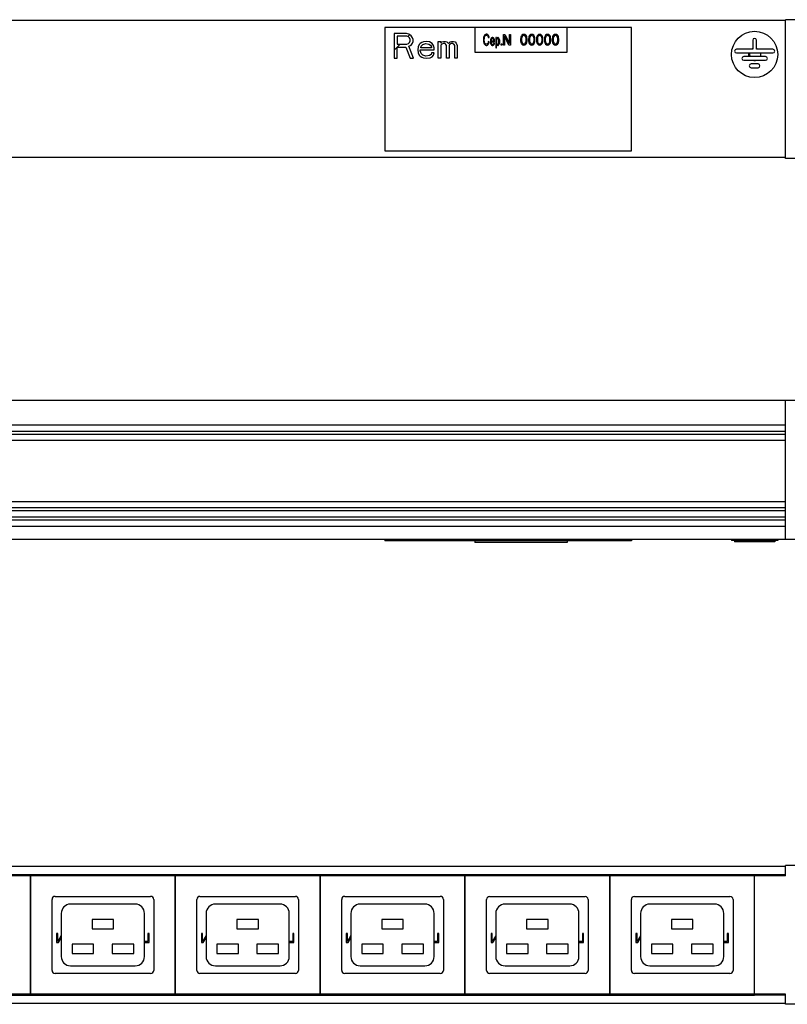
# Model space of a CAD drawing. Units: millimetres. Extents: x 0 to 420, y 0 to 297.
# Drawn here: x 149 to 174, y 116 to 148 of the extents above; entities that cross this region are included whole.
import ezdxf

# ---------------------------------------------------------------- set-up
doc = ezdxf.new("R2010")
doc.units = ezdxf.units.MM
doc.header["$LTSCALE"] = 23.1
for name, color, linetype in [('P_745412_299_04_PROFIL_BL14', 7, 'CONTINUOUS'), ('P_901230_ETIKETKA_SER_N_BL21', 7, 'CONTINUOUS'), ('P_C19_BL48', 7, 'CONTINUOUS'), ('P_C19_BL49', 7, 'CONTINUOUS'), ('P_C19_BL50', 7, 'CONTINUOUS'), ('P_C19_BL51', 7, 'CONTINUOUS'), ('P_C19_BL52', 7, 'CONTINUOUS'), ('P_C19_BL53', 7, 'CONTINUOUS'), ('P_ETIKETKA_NA_BLOK_BL23', 7, 'CONTINUOUS'), ('P_INDEX_GROUND_BL22', 7, 'CONTINUOUS'), ('P_ZAGLUSHKA_TORC_BL12', 7, 'CONTINUOUS'), ('VINT_M4_6_BL24', 7, 'CONTINUOUS')]:
    doc.layers.add(name, color=color, linetype=linetype)

# ---------------------------------------------------------------- blocks, each defined once
blk = doc.blocks.new('P_ZAGLUSHKA_TORC_BL12', base_point=(200.248, 79.874))
at = {"layer": 'P_ZAGLUSHKA_TORC_BL12', "color": 7, "linetype": 'CONTINUOUS'}
for p, q in [((174.681, 147.791), (174.281, 147.791)), ((174.281, 143.291), (174.281, 147.791)), ((174.681, 143.291), (174.281, 143.291)), ((174.681, 135.431), (174.281, 135.431)), ((174.281, 130.931), (174.281, 135.431)), ((174.681, 130.931), (174.281, 130.931)), ((174.681, 120.346), (174.281, 120.346)), ((174.281, 120.046), (174.281, 120.346)), ((174.281, 120.046), (173.281, 120.046)), ((173.281, 116.146), (173.281, 120.046)), ((174.281, 116.146), (173.281, 116.146)), ((174.281, 115.846), (174.281, 116.146)), ((174.681, 115.846), (174.281, 115.846))]:
    blk.add_line(p, q, dxfattribs=at)
blk = doc.blocks.new('P_745412_299_04_PROFIL_BL14', base_point=(206.121, 79.776))
at = {"layer": 'P_745412_299_04_PROFIL_BL14', "color": 7, "linetype": 'CONTINUOUS'}
for p, q in [((174.281, 147.764), (131.481, 147.764)), ((174.281, 143.319), (174.281, 147.764)), ((174.281, 143.319), (131.481, 143.319)), ((174.281, 135.431), (131.481, 135.431)), ((174.281, 134.635), (131.481, 134.635)), ((174.281, 134.435), (131.481, 134.435)), ((174.281, 134.335), (131.481, 134.335)), ((174.281, 134.135), (131.481, 134.135)), ((174.281, 132.151), (131.481, 132.151)), ((174.281, 131.951), (131.481, 131.951)), ((174.281, 131.851), (131.481, 131.851)), ((174.281, 131.651), (131.481, 131.651)), ((174.281, 131.551), (131.481, 131.551)), ((174.281, 131.351), (131.481, 131.351)), ((174.281, 130.931), (131.481, 130.931)), ((174.281, 120.318), (131.481, 120.318)), ((174.281, 120.018), (174.281, 120.318)), ((174.281, 120.018), (132.481, 120.018)), ((174.281, 116.173), (132.481, 116.173)), ((174.281, 115.873), (174.281, 116.173)), ((174.281, 115.873), (131.481, 115.873))]:
    blk.add_line(p, q, dxfattribs=at)
blk = doc.blocks.new('P_901230_ETIKETKA_SER_N_BL21', base_point=(202.493, 85.724))
at = {"layer": 'P_901230_ETIKETKA_SER_N_BL21', "color": 7, "linetype": 'CONTINUOUS'}
for p, q in [((167.201, 147.541), (164.201, 147.541)), ((164.201, 147.541), (164.201, 146.741)), ((167.201, 146.741), (167.201, 147.541)), ((164.201, 146.741), (167.201, 146.741)), ((167.201, 130.881), (164.201, 130.881)), ((164.201, 130.881), (164.201, 130.831)), ((167.201, 130.831), (164.201, 130.831)), ((167.201, 130.881), (167.201, 130.831))]:
    blk.add_line(p, q, dxfattribs=at)
at = {"layer": 'P_901230_ETIKETKA_SER_N_BL21', "color": 4, "linetype": 'CONTINUOUS'}
for p, q in [((164.501, 147.271), (164.492, 147.248)), ((164.511, 147.286), (164.501, 147.271)), ((164.525, 147.301), (164.511, 147.286)), ((164.549, 147.316), (164.525, 147.301)), ((164.53, 147.256), (164.544, 147.271)), ((164.544, 147.271), (164.553, 147.278)), ((164.568, 147.324), (164.549, 147.316)), ((164.553, 147.278), (164.568, 147.286)), ((164.591, 147.324), (164.568, 147.324)), ((164.568, 147.286), (164.587, 147.286)), ((164.587, 147.286), (164.606, 147.278)), ((164.61, 147.316), (164.591, 147.324)), ((164.606, 147.278), (164.62, 147.263)), ((164.625, 147.309), (164.61, 147.316)), ((164.639, 147.294), (164.625, 147.309)), ((164.648, 147.278), (164.639, 147.294)), ((164.658, 147.256), (164.648, 147.278)), ((165.128, 147.316), (165.18, 147.316)), ((165.128, 146.966), (165.128, 147.316)), ((165.308, 146.966), (165.163, 147.272)), ((165.163, 147.272), (165.163, 146.966)), ((165.18, 147.316), (165.326, 147.019)), ((165.326, 147.316), (165.361, 147.316)), ((165.326, 147.019), (165.326, 147.316)), ((165.361, 147.316), (165.361, 146.966)), ((165.728, 147.287), (165.711, 147.264)), ((165.758, 147.309), (165.728, 147.287)), ((165.763, 147.272), (165.746, 147.257)), ((165.793, 147.316), (165.758, 147.309)), ((165.793, 147.279), (165.763, 147.272)), ((165.828, 147.309), (165.793, 147.316)), ((165.822, 147.272), (165.793, 147.279)), ((165.839, 147.257), (165.822, 147.272)), ((165.857, 147.287), (165.828, 147.309)), ((165.874, 147.264), (165.857, 147.287)), ((165.985, 147.287), (165.968, 147.264)), ((166.014, 147.309), (165.985, 147.287)), ((166.02, 147.272), (166.003, 147.257)), ((166.049, 147.316), (166.014, 147.309)), ((166.049, 147.279), (166.02, 147.272)), ((166.084, 147.309), (166.049, 147.316)), ((166.078, 147.272), (166.049, 147.279)), ((166.096, 147.257), (166.078, 147.272)), ((166.113, 147.287), (166.084, 147.309)), ((166.131, 147.264), (166.113, 147.287)), ((166.242, 147.287), (166.224, 147.264)), ((166.271, 147.309), (166.242, 147.287)), ((166.277, 147.272), (166.259, 147.257)), ((166.306, 147.316), (166.271, 147.309)), ((166.306, 147.279), (166.277, 147.272)), ((166.341, 147.309), (166.306, 147.316)), ((166.335, 147.272), (166.306, 147.279)), ((166.353, 147.257), (166.335, 147.272)), ((166.37, 147.287), (166.341, 147.309)), ((166.388, 147.264), (166.37, 147.287)), ((166.498, 147.287), (166.481, 147.264)), ((166.528, 147.309), (166.498, 147.287)), ((166.533, 147.272), (166.516, 147.257)), ((166.563, 147.316), (166.528, 147.309)), ((166.563, 147.279), (166.533, 147.272)), ((166.598, 147.309), (166.563, 147.316)), ((166.592, 147.272), (166.563, 147.279)), ((166.609, 147.257), (166.592, 147.272)), ((166.627, 147.287), (166.598, 147.309)), ((166.644, 147.264), (166.627, 147.287)), ((166.755, 147.287), (166.738, 147.264)), ((166.784, 147.309), (166.755, 147.287)), ((166.79, 147.272), (166.773, 147.257)), ((166.819, 147.316), (166.784, 147.309)), ((166.819, 147.279), (166.79, 147.272)), ((166.854, 147.309), (166.819, 147.316)), ((166.848, 147.272), (166.819, 147.279)), ((166.866, 147.257), (166.848, 147.272)), ((166.883, 147.287), (166.854, 147.309)), ((166.901, 147.264), (166.883, 147.287)), ((164.482, 147.21), (164.478, 147.172)), ((164.478, 147.172), (164.478, 147.111)), ((164.478, 147.111), (164.482, 147.073)), ((164.492, 147.248), (164.482, 147.21)), ((164.482, 147.073), (164.492, 147.035)), ((164.492, 147.035), (164.501, 147.012)), ((164.501, 147.012), (164.511, 146.997)), ((164.506, 147.157), (164.511, 147.195)), ((164.506, 147.126), (164.506, 147.157)), ((164.511, 147.088), (164.506, 147.126)), ((164.511, 147.195), (164.516, 147.217)), ((164.516, 147.065), (164.511, 147.088)), ((164.511, 146.997), (164.525, 146.982)), ((164.516, 147.217), (164.52, 147.233)), ((164.52, 147.05), (164.516, 147.065)), ((164.52, 147.233), (164.53, 147.256)), ((164.53, 147.027), (164.52, 147.05)), ((164.525, 146.982), (164.549, 146.966)), ((164.544, 147.012), (164.53, 147.027)), ((164.553, 147.004), (164.544, 147.012)), ((164.549, 146.966), (164.568, 146.959)), ((164.568, 146.997), (164.553, 147.004)), ((164.587, 146.997), (164.568, 146.997)), ((164.568, 146.959), (164.591, 146.959)), ((164.606, 147.004), (164.587, 146.997)), ((164.591, 146.959), (164.61, 146.966)), ((164.62, 147.02), (164.606, 147.004)), ((164.61, 146.966), (164.625, 146.974)), ((164.62, 147.263), (164.629, 147.24)), ((164.629, 147.042), (164.62, 147.02)), ((164.625, 146.974), (164.639, 146.989)), ((164.629, 147.24), (164.639, 147.21)), ((164.634, 147.058), (164.629, 147.042)), ((164.639, 147.081), (164.634, 147.058)), ((164.639, 147.21), (164.667, 147.217)), ((164.667, 147.073), (164.639, 147.081)), ((164.639, 146.989), (164.648, 147.004)), ((164.648, 147.004), (164.658, 147.027)), ((164.663, 147.24), (164.658, 147.256)), ((164.658, 147.027), (164.663, 147.042)), ((164.667, 147.217), (164.663, 147.24)), ((164.663, 147.042), (164.667, 147.073)), ((164.71, 147.141), (164.705, 147.103)), ((164.705, 147.103), (164.705, 147.065)), ((164.705, 147.065), (164.71, 147.027)), ((164.72, 147.172), (164.71, 147.141)), ((164.71, 147.027), (164.72, 146.997)), ((164.729, 147.187), (164.72, 147.172)), ((164.72, 146.997), (164.729, 146.982)), ((164.743, 147.202), (164.729, 147.187)), ((164.729, 146.982), (164.743, 146.966)), ((164.739, 147.149), (164.734, 147.126)), ((164.734, 147.126), (164.734, 147.111)), ((164.734, 147.111), (164.814, 147.111)), ((164.734, 147.073), (164.843, 147.073)), ((164.734, 147.05), (164.734, 147.073)), ((164.739, 147.02), (164.734, 147.05)), ((164.753, 147.172), (164.739, 147.149)), ((164.753, 146.997), (164.739, 147.02)), ((164.762, 147.21), (164.743, 147.202)), ((164.743, 146.966), (164.762, 146.959)), ((164.767, 147.179), (164.753, 147.172)), ((164.767, 146.989), (164.753, 146.997)), ((164.786, 147.21), (164.762, 147.21)), ((164.762, 146.959), (164.791, 146.959)), ((164.781, 147.179), (164.767, 147.179)), ((164.781, 146.989), (164.767, 146.989)), ((164.796, 147.172), (164.781, 147.179)), ((164.8, 146.997), (164.781, 146.989)), ((164.805, 147.202), (164.786, 147.21)), ((164.791, 146.959), (164.81, 146.966)), ((164.81, 147.149), (164.796, 147.172)), ((164.81, 147.012), (164.8, 146.997)), ((164.814, 147.195), (164.805, 147.202)), ((164.814, 147.126), (164.81, 147.149)), ((164.814, 147.035), (164.81, 147.012)), ((164.81, 146.966), (164.824, 146.982)), ((164.829, 147.172), (164.814, 147.195)), ((164.814, 147.111), (164.814, 147.126)), ((164.843, 147.035), (164.814, 147.035)), ((164.824, 146.982), (164.838, 147.012)), ((164.838, 147.141), (164.829, 147.172)), ((164.843, 147.103), (164.838, 147.141)), ((164.838, 147.012), (164.843, 147.035)), ((164.843, 147.073), (164.843, 147.103)), ((164.905, 147.21), (164.881, 147.21)), ((164.881, 147.21), (164.881, 146.875)), ((164.905, 147.172), (164.905, 147.21)), ((164.914, 147.187), (164.905, 147.172)), ((164.909, 147.134), (164.905, 147.103)), ((164.905, 147.103), (164.905, 147.065)), ((164.905, 147.065), (164.909, 147.035)), ((164.905, 146.997), (164.914, 146.982)), ((164.905, 146.875), (164.905, 146.997)), ((164.919, 147.157), (164.909, 147.134)), ((164.909, 147.035), (164.919, 147.012)), ((164.928, 147.202), (164.914, 147.187)), ((164.914, 146.982), (164.928, 146.966)), ((164.924, 147.164), (164.919, 147.157)), ((164.919, 147.012), (164.924, 147.004)), ((164.938, 147.172), (164.924, 147.164)), ((164.924, 147.004), (164.938, 146.997)), ((164.943, 147.21), (164.928, 147.202)), ((164.928, 146.966), (164.943, 146.959)), ((164.952, 147.172), (164.938, 147.172)), ((164.938, 146.997), (164.952, 146.997)), ((164.957, 147.21), (164.943, 147.21)), ((164.943, 146.959), (164.957, 146.959)), ((164.966, 147.164), (164.952, 147.172)), ((164.952, 146.997), (164.966, 147.004)), ((164.971, 147.202), (164.957, 147.21)), ((164.957, 146.959), (164.971, 146.966)), ((164.971, 147.157), (164.966, 147.164)), ((164.966, 147.004), (164.971, 147.012)), ((164.985, 147.187), (164.971, 147.202)), ((164.981, 147.134), (164.971, 147.157)), ((164.971, 147.012), (164.981, 147.035)), ((164.971, 146.966), (164.985, 146.982)), ((164.985, 147.103), (164.981, 147.134)), ((164.981, 147.035), (164.985, 147.065)), ((164.995, 147.172), (164.985, 147.187)), ((164.985, 147.065), (164.985, 147.103)), ((164.985, 146.982), (164.995, 146.997)), ((165.004, 147.149), (164.995, 147.172)), ((164.995, 146.997), (165.004, 147.02)), ((165.009, 147.126), (165.004, 147.149)), ((165.004, 147.02), (165.009, 147.042)), ((165.014, 147.096), (165.009, 147.126)), ((165.009, 147.042), (165.014, 147.073)), ((165.014, 147.073), (165.014, 147.096)), ((165.052, 147.004), (165.081, 147.004)), ((165.052, 146.966), (165.052, 147.004)), ((165.081, 146.966), (165.052, 146.966)), ((165.081, 147.004), (165.081, 146.966)), ((165.163, 146.966), (165.128, 146.966)), ((165.361, 146.966), (165.308, 146.966)), ((165.693, 147.212), (165.688, 147.175)), ((165.688, 147.175), (165.688, 147.108)), ((165.688, 147.108), (165.693, 147.071)), ((165.699, 147.234), (165.693, 147.212)), ((165.693, 147.071), (165.699, 147.048)), ((165.711, 147.264), (165.699, 147.234)), ((165.699, 147.048), (165.711, 147.019)), ((165.711, 147.019), (165.728, 146.996)), ((165.723, 147.212), (165.717, 147.167)), ((165.717, 147.167), (165.717, 147.115)), ((165.717, 147.115), (165.723, 147.071)), ((165.746, 147.257), (165.723, 147.212)), ((165.723, 147.071), (165.746, 147.026)), ((165.728, 146.996), (165.758, 146.974)), ((165.746, 147.026), (165.763, 147.011)), ((165.758, 146.974), (165.793, 146.966)), ((165.763, 147.011), (165.793, 147.004)), ((165.793, 147.004), (165.822, 147.011)), ((165.793, 146.966), (165.828, 146.974)), ((165.822, 147.011), (165.839, 147.026)), ((165.828, 146.974), (165.857, 146.996)), ((165.863, 147.212), (165.839, 147.257)), ((165.839, 147.026), (165.863, 147.071)), ((165.857, 146.996), (165.874, 147.019)), ((165.868, 147.167), (165.863, 147.212)), ((165.863, 147.071), (165.868, 147.115)), ((165.868, 147.115), (165.868, 147.167)), ((165.886, 147.234), (165.874, 147.264)), ((165.874, 147.019), (165.886, 147.048)), ((165.892, 147.212), (165.886, 147.234)), ((165.886, 147.048), (165.892, 147.071)), ((165.898, 147.175), (165.892, 147.212)), ((165.892, 147.071), (165.898, 147.108)), ((165.898, 147.108), (165.898, 147.175)), ((165.95, 147.212), (165.944, 147.175)), ((165.944, 147.175), (165.944, 147.108)), ((165.944, 147.108), (165.95, 147.071)), ((165.956, 147.234), (165.95, 147.212)), ((165.95, 147.071), (165.956, 147.048)), ((165.968, 147.264), (165.956, 147.234)), ((165.956, 147.048), (165.968, 147.019)), ((165.968, 147.019), (165.985, 146.996)), ((165.979, 147.212), (165.973, 147.167)), ((165.973, 147.167), (165.973, 147.115)), ((165.973, 147.115), (165.979, 147.071)), ((166.003, 147.257), (165.979, 147.212)), ((165.979, 147.071), (166.003, 147.026)), ((165.985, 146.996), (166.014, 146.974)), ((166.003, 147.026), (166.02, 147.011)), ((166.014, 146.974), (166.049, 146.966)), ((166.02, 147.011), (166.049, 147.004)), ((166.049, 147.004), (166.078, 147.011)), ((166.049, 146.966), (166.084, 146.974)), ((166.078, 147.011), (166.096, 147.026)), ((166.084, 146.974), (166.113, 146.996)), ((166.119, 147.212), (166.096, 147.257)), ((166.096, 147.026), (166.119, 147.071)), ((166.113, 146.996), (166.131, 147.019)), ((166.125, 147.167), (166.119, 147.212)), ((166.119, 147.071), (166.125, 147.115)), ((166.125, 147.115), (166.125, 147.167)), ((166.143, 147.234), (166.131, 147.264)), ((166.131, 147.019), (166.143, 147.048)), ((166.148, 147.212), (166.143, 147.234)), ((166.143, 147.048), (166.148, 147.071)), ((166.154, 147.175), (166.148, 147.212)), ((166.148, 147.071), (166.154, 147.108)), ((166.154, 147.108), (166.154, 147.175)), ((166.207, 147.212), (166.201, 147.175)), ((166.201, 147.175), (166.201, 147.108)), ((166.201, 147.108), (166.207, 147.071)), ((166.213, 147.234), (166.207, 147.212)), ((166.207, 147.071), (166.213, 147.048)), ((166.224, 147.264), (166.213, 147.234)), ((166.213, 147.048), (166.224, 147.019)), ((166.224, 147.019), (166.242, 146.996)), ((166.236, 147.212), (166.23, 147.167)), ((166.23, 147.167), (166.23, 147.115)), ((166.23, 147.115), (166.236, 147.071)), ((166.259, 147.257), (166.236, 147.212)), ((166.236, 147.071), (166.259, 147.026)), ((166.242, 146.996), (166.271, 146.974)), ((166.259, 147.026), (166.277, 147.011)), ((166.271, 146.974), (166.306, 146.966)), ((166.277, 147.011), (166.306, 147.004)), ((166.306, 147.004), (166.335, 147.011)), ((166.306, 146.966), (166.341, 146.974)), ((166.335, 147.011), (166.353, 147.026)), ((166.341, 146.974), (166.37, 146.996)), ((166.376, 147.212), (166.353, 147.257)), ((166.353, 147.026), (166.376, 147.071)), ((166.37, 146.996), (166.388, 147.019)), ((166.382, 147.167), (166.376, 147.212)), ((166.376, 147.071), (166.382, 147.115)), ((166.382, 147.115), (166.382, 147.167)), ((166.399, 147.234), (166.388, 147.264)), ((166.388, 147.019), (166.399, 147.048)), ((166.405, 147.212), (166.399, 147.234)), ((166.399, 147.048), (166.405, 147.071)), ((166.411, 147.175), (166.405, 147.212)), ((166.405, 147.071), (166.411, 147.108)), ((166.411, 147.108), (166.411, 147.175)), ((166.463, 147.212), (166.458, 147.175)), ((166.458, 147.175), (166.458, 147.108)), ((166.458, 147.108), (166.463, 147.071)), ((166.469, 147.234), (166.463, 147.212)), ((166.463, 147.071), (166.469, 147.048)), ((166.481, 147.264), (166.469, 147.234)), ((166.469, 147.048), (166.481, 147.019)), ((166.481, 147.019), (166.498, 146.996)), ((166.493, 147.212), (166.487, 147.167)), ((166.487, 147.167), (166.487, 147.115)), ((166.487, 147.115), (166.493, 147.071)), ((166.516, 147.257), (166.493, 147.212)), ((166.493, 147.071), (166.516, 147.026)), ((166.498, 146.996), (166.528, 146.974)), ((166.516, 147.026), (166.533, 147.011)), ((166.528, 146.974), (166.563, 146.966)), ((166.533, 147.011), (166.563, 147.004)), ((166.563, 147.004), (166.592, 147.011)), ((166.563, 146.966), (166.598, 146.974)), ((166.592, 147.011), (166.609, 147.026)), ((166.598, 146.974), (166.627, 146.996)), ((166.633, 147.212), (166.609, 147.257)), ((166.609, 147.026), (166.633, 147.071)), ((166.627, 146.996), (166.644, 147.019)), ((166.638, 147.167), (166.633, 147.212)), ((166.633, 147.071), (166.638, 147.115)), ((166.638, 147.115), (166.638, 147.167)), ((166.656, 147.234), (166.644, 147.264)), ((166.644, 147.019), (166.656, 147.048)), ((166.662, 147.212), (166.656, 147.234)), ((166.656, 147.048), (166.662, 147.071)), ((166.668, 147.175), (166.662, 147.212)), ((166.662, 147.071), (166.668, 147.108)), ((166.668, 147.108), (166.668, 147.175)), ((166.72, 147.212), (166.714, 147.175)), ((166.714, 147.175), (166.714, 147.108)), ((166.714, 147.108), (166.72, 147.071)), ((166.726, 147.234), (166.72, 147.212)), ((166.72, 147.071), (166.726, 147.048)), ((166.738, 147.264), (166.726, 147.234)), ((166.726, 147.048), (166.738, 147.019)), ((166.738, 147.019), (166.755, 146.996)), ((166.749, 147.212), (166.743, 147.167)), ((166.743, 147.167), (166.743, 147.115)), ((166.743, 147.115), (166.749, 147.071)), ((166.773, 147.257), (166.749, 147.212)), ((166.749, 147.071), (166.773, 147.026)), ((166.755, 146.996), (166.784, 146.974)), ((166.773, 147.026), (166.79, 147.011)), ((166.784, 146.974), (166.819, 146.966)), ((166.79, 147.011), (166.819, 147.004)), ((166.819, 147.004), (166.848, 147.011)), ((166.819, 146.966), (166.854, 146.974)), ((166.848, 147.011), (166.866, 147.026)), ((166.854, 146.974), (166.883, 146.996)), ((166.889, 147.212), (166.866, 147.257)), ((166.866, 147.026), (166.889, 147.071)), ((166.883, 146.996), (166.901, 147.019)), ((166.895, 147.167), (166.889, 147.212)), ((166.889, 147.071), (166.895, 147.115)), ((166.895, 147.115), (166.895, 147.167)), ((166.913, 147.234), (166.901, 147.264)), ((166.901, 147.019), (166.913, 147.048)), ((166.918, 147.212), (166.913, 147.234)), ((166.913, 147.048), (166.918, 147.071)), ((166.924, 147.175), (166.918, 147.212)), ((166.918, 147.071), (166.924, 147.108)), ((166.924, 147.108), (166.924, 147.175)), ((164.881, 146.875), (164.905, 146.875))]:
    blk.add_line(p, q, dxfattribs=at)
blk = doc.blocks.new('P_INDEX_GROUND_BL22', base_point=(202.156, 85.67))
at = {"layer": 'P_INDEX_GROUND_BL22', "color": 7, "linetype": 'CONTINUOUS'}
for p, q in [((173.221, 147.124), (173.221, 146.834)), ((173.341, 146.834), (173.341, 147.124)), ((173.221, 146.834), (172.688, 146.834)), ((172.688, 146.714), (173.874, 146.714)), ((173.874, 146.834), (173.341, 146.834)), ((173.634, 146.594), (172.928, 146.594)), ((172.928, 146.474), (173.634, 146.474)), ((173.394, 146.354), (173.168, 146.354)), ((173.168, 146.234), (173.394, 146.234)), ((172.531, 130.931), (172.531, 130.891)), ((174.031, 130.891), (172.531, 130.891)), ((172.628, 130.891), (172.628, 130.851)), ((173.934, 130.851), (172.628, 130.851)), ((173.221, 130.891), (173.221, 130.851)), ((173.341, 130.891), (173.341, 130.851)), ((173.934, 130.891), (173.934, 130.851)), ((174.031, 130.931), (174.031, 130.891))]:
    blk.add_line(p, q, dxfattribs=at)
at = {"layer": 'P_INDEX_GROUND_BL22', "color": 9, "linetype": 'CONTINUOUS'}
for p, q in [((172.688, 130.891), (172.688, 130.851)), ((173.874, 130.891), (173.874, 130.851))]:
    blk.add_line(p, q, dxfattribs=at)
at = {"layer": 'P_INDEX_GROUND_BL22', "color": 7, "linetype": 'CONTINUOUS'}
blk.add_circle((173.281, 146.664), 0.75, dxfattribs=at)
for centre, start, end in [((173.281, 147.124), 0, 180), ((172.688, 146.774), 90, 270), ((173.874, 146.774), 270, 90), ((172.928, 146.534), 90, 270), ((173.168, 146.294), 90, 270), ((173.394, 146.294), 270, 90), ((173.634, 146.534), 270, 90)]:
    blk.add_arc(centre, 0.06, start, end, dxfattribs=at)
blk = doc.blocks.new('P_ETIKETKA_NA_BLOK_BL23', base_point=(202.493, 85.749))
at = {"layer": 'P_ETIKETKA_NA_BLOK_BL23', "color": 7, "linetype": 'CONTINUOUS'}
for p, q in [((164.201, 147.541), (161.281, 147.541)), ((161.281, 147.541), (161.281, 143.541)), ((169.281, 147.541), (167.201, 147.541)), ((169.281, 143.541), (169.281, 147.541)), ((161.281, 143.541), (169.281, 143.541)), ((161.281, 130.931), (161.281, 130.881)), ((169.281, 130.881), (161.281, 130.881)), ((169.281, 130.931), (169.281, 130.881))]:
    blk.add_line(p, q, dxfattribs=at)
at = {"layer": 'P_ETIKETKA_NA_BLOK_BL23', "color": 4, "linetype": 'CONTINUOUS'}
for p, q in [((161.981, 147.341), (161.581, 147.341)), ((161.581, 147.341), (161.581, 146.541)), ((162.064, 147.324), (161.981, 147.341)), ((162.131, 147.273), (162.064, 147.324)), ((162.181, 147.205), (162.131, 147.273)), ((161.998, 147.256), (161.681, 147.256)), ((161.681, 147.256), (161.681, 147.001)), ((161.681, 147.001), (161.998, 147.001)), ((162.048, 147.239), (161.998, 147.256)), ((161.998, 147.001), (162.048, 147.018)), ((162.081, 147.205), (162.048, 147.239)), ((162.048, 147.018), (162.081, 147.052)), ((162.064, 146.933), (162.131, 146.967)), ((162.098, 147.154), (162.081, 147.205)), ((162.081, 147.052), (162.098, 147.103)), ((162.098, 147.103), (162.098, 147.154)), ((162.131, 146.967), (162.181, 147.035)), ((162.198, 147.154), (162.181, 147.205)), ((162.181, 147.035), (162.198, 147.086)), ((162.198, 147.086), (162.198, 147.154)), ((162.398, 146.984), (162.364, 146.916)), ((162.431, 147.018), (162.398, 146.984)), ((162.481, 147.052), (162.431, 147.018)), ((162.464, 146.933), (162.514, 146.984)), ((162.531, 147.069), (162.481, 147.052)), ((162.514, 146.984), (162.548, 147.001)), ((162.631, 147.086), (162.531, 147.069)), ((162.548, 147.001), (162.614, 147.018)), ((162.614, 147.018), (162.714, 147.001)), ((162.731, 147.069), (162.631, 147.086)), ((162.714, 147.001), (162.764, 146.967)), ((162.814, 147.018), (162.731, 147.069)), ((162.764, 146.967), (162.798, 146.916)), ((162.864, 146.95), (162.814, 147.018)), ((162.881, 146.882), (162.864, 146.95)), ((163.014, 147.086), (163.098, 147.086)), ((163.014, 146.541), (163.014, 147.086)), ((163.098, 147.086), (163.098, 147.035)), ((163.098, 147.035), (163.131, 147.069)), ((163.131, 147.001), (163.098, 146.967)), ((163.098, 146.967), (163.098, 146.541)), ((163.131, 147.069), (163.181, 147.086)), ((163.181, 147.018), (163.131, 147.001)), ((163.181, 147.086), (163.248, 147.086)), ((163.214, 147.018), (163.181, 147.018)), ((163.248, 147.001), (163.214, 147.018)), ((163.248, 147.086), (163.298, 147.069)), ((163.264, 146.984), (163.248, 147.001)), ((163.281, 146.95), (163.264, 146.984)), ((163.281, 146.541), (163.281, 146.95)), ((163.298, 147.069), (163.348, 147.018)), ((163.348, 147.018), (163.398, 147.069)), ((163.381, 146.984), (163.364, 146.95)), ((163.364, 146.95), (163.364, 146.541)), ((163.398, 147.001), (163.381, 146.984)), ((163.398, 147.069), (163.448, 147.086)), ((163.431, 147.018), (163.398, 147.001)), ((163.481, 147.018), (163.431, 147.018)), ((163.448, 147.086), (163.514, 147.086)), ((163.514, 147.001), (163.481, 147.018)), ((163.514, 147.086), (163.564, 147.069)), ((163.531, 146.984), (163.514, 147.001)), ((163.548, 146.95), (163.531, 146.984)), ((163.548, 146.541), (163.548, 146.95)), ((163.564, 147.069), (163.598, 147.035)), ((163.598, 147.035), (163.631, 146.95)), ((163.631, 146.95), (163.631, 146.541)), ((161.681, 146.899), (161.964, 146.899)), ((161.681, 146.541), (161.681, 146.899)), ((161.964, 146.899), (162.098, 146.541)), ((162.214, 146.541), (162.064, 146.933)), ((162.364, 146.916), (162.348, 146.814)), ((162.348, 146.814), (162.364, 146.712)), ((162.364, 146.712), (162.398, 146.644)), ((162.398, 146.644), (162.431, 146.609)), ((162.431, 146.814), (162.881, 146.814)), ((162.431, 146.78), (162.431, 146.814)), ((162.448, 146.729), (162.431, 146.78)), ((162.448, 146.899), (162.464, 146.933)), ((162.448, 146.882), (162.448, 146.899)), ((162.798, 146.882), (162.448, 146.882)), ((162.464, 146.695), (162.448, 146.729)), ((162.514, 146.644), (162.464, 146.695)), ((162.548, 146.627), (162.514, 146.644)), ((162.781, 146.661), (162.731, 146.627)), ((162.798, 146.712), (162.781, 146.661)), ((162.798, 146.916), (162.798, 146.882)), ((162.881, 146.712), (162.798, 146.712)), ((162.814, 146.592), (162.864, 146.644)), ((162.864, 146.644), (162.881, 146.712)), ((162.881, 146.814), (162.881, 146.882)), ((161.581, 146.541), (161.681, 146.541)), ((162.098, 146.541), (162.214, 146.541)), ((162.431, 146.609), (162.481, 146.575)), ((162.481, 146.575), (162.531, 146.558)), ((162.531, 146.558), (162.631, 146.541)), ((162.614, 146.609), (162.548, 146.627)), ((162.731, 146.627), (162.614, 146.609)), ((162.631, 146.541), (162.748, 146.558)), ((162.748, 146.558), (162.814, 146.592)), ((163.098, 146.541), (163.014, 146.541)), ((163.364, 146.541), (163.281, 146.541)), ((163.631, 146.541), (163.548, 146.541))]:
    blk.add_line(p, q, dxfattribs=at)
at = {"layer": 'P_ETIKETKA_NA_BLOK_BL23', "color": 2, "linetype": 'CONTINUOUS'}
for p, q in [((162.028, 147.246), (162.088, 147.306)), ((161.581, 146.799), (161.783, 147.001))]:
    blk.add_line(p, q, dxfattribs=at)
blk = doc.blocks.new('VINT_M4_6_BL24', base_point=(195.736, 85.405))
at = {"layer": 'VINT_M4_6_BL24', "color": 7, "linetype": 'CONTINUOUS'}
for start, end in [(165.472, 200.5281), (107.5137, 121.6152), (58.3848, 72.4863), (339.4719, 14.528), (252.365, 287.635)]:
    blk.add_arc((173.281, 146.664), 0.2, start, end, dxfattribs=at)
at = {"layer": 'VINT_M4_6_BL24', "color": 2, "linetype": 'CONTINUOUS'}
for start, end in [(162.3583, 205.1036), (334.8944, 345)]:
    blk.add_arc((173.281, 146.664), 0.165, start, end, dxfattribs=at)
blk = doc.blocks.new('P_C19_BL48', base_point=(253.445, 66.896))
at = {"layer": 'P_C19_BL48', "color": 7, "linetype": 'CONTINUOUS'}
for p, q in [((149.781, 120.046), (145.081, 120.046)), ((149.781, 116.146), (149.781, 120.046)), ((145.081, 116.146), (149.781, 116.146))]:
    blk.add_line(p, q, dxfattribs=at)
blk = doc.blocks.new('P_C19_BL49', base_point=(258.145, 66.896))
at = {"layer": 'P_C19_BL49', "color": 7, "linetype": 'CONTINUOUS'}
for p, q in [((149.781, 120.046), (149.781, 116.146)), ((154.481, 120.046), (149.781, 120.046)), ((154.481, 116.146), (154.481, 120.046)), ((150.481, 116.946), (150.481, 119.246)), ((150.581, 119.346), (153.681, 119.346)), ((153.781, 119.246), (153.781, 116.946)), ((153.181, 119.096), (151.081, 119.096)), ((150.781, 118.796), (150.781, 117.396)), ((152.481, 118.596), (151.781, 118.596)), ((151.781, 118.596), (151.781, 118.296)), ((152.481, 118.296), (152.481, 118.596)), ((153.481, 117.396), (153.481, 118.796)), ((151.781, 118.296), (152.481, 118.296)), ((151.831, 117.796), (151.131, 117.796)), ((151.131, 117.796), (151.131, 117.496)), ((151.831, 117.496), (151.831, 117.796)), ((153.131, 117.796), (152.431, 117.796)), ((152.431, 117.796), (152.431, 117.496)), ((153.131, 117.496), (153.131, 117.796)), ((151.131, 117.496), (151.831, 117.496)), ((152.431, 117.496), (153.131, 117.496)), ((151.081, 117.096), (153.181, 117.096)), ((153.681, 116.846), (150.581, 116.846)), ((149.781, 116.146), (154.481, 116.146))]:
    blk.add_line(p, q, dxfattribs=at)
at = {"layer": 'P_C19_BL49', "color": 4, "linetype": 'CONTINUOUS'}
for p, q in [((150.668, 118.146), (150.631, 118.146)), ((150.631, 118.146), (150.631, 117.846)), ((150.668, 117.884), (150.668, 118.146)), ((150.781, 118.073), (150.668, 117.884)), ((150.687, 117.846), (150.781, 117.999)), ((153.593, 117.884), (153.481, 117.884)), ((153.631, 118.146), (153.593, 118.146)), ((153.593, 118.146), (153.593, 117.884)), ((153.631, 117.846), (153.631, 118.146)), ((150.631, 117.846), (150.687, 117.846)), ((153.481, 117.846), (153.631, 117.846))]:
    blk.add_line(p, q, dxfattribs=at)
at = {"layer": 'P_C19_BL49', "color": 7, "linetype": 'CONTINUOUS'}
for centre, radius, start, end in [((150.581, 119.246), 0.1, 90, 180), ((153.681, 119.246), 0.1, 0, 90), ((151.081, 118.796), 0.3, 90, 180), ((153.181, 118.796), 0.3, 0, 90), ((151.081, 117.396), 0.3, 180, 270), ((153.181, 117.396), 0.3, 270, 360), ((150.581, 116.946), 0.1, 180, 270), ((153.681, 116.946), 0.1, 270, 360)]:
    blk.add_arc(centre, radius, start, end, dxfattribs=at)
blk = doc.blocks.new('P_C19_BL50', base_point=(262.845, 66.896))
at = {"layer": 'P_C19_BL50', "color": 7, "linetype": 'CONTINUOUS'}
for p, q in [((159.181, 120.046), (154.481, 120.046)), ((154.481, 120.046), (154.481, 116.146)), ((159.181, 116.146), (159.181, 120.046)), ((155.181, 116.946), (155.181, 119.246)), ((155.281, 119.346), (158.381, 119.346)), ((158.481, 119.246), (158.481, 116.946)), ((157.881, 119.096), (155.781, 119.096)), ((155.481, 118.796), (155.481, 117.396)), ((157.181, 118.596), (156.481, 118.596)), ((156.481, 118.596), (156.481, 118.296)), ((157.181, 118.296), (157.181, 118.596)), ((158.181, 117.396), (158.181, 118.796)), ((156.481, 118.296), (157.181, 118.296)), ((156.531, 117.796), (155.831, 117.796)), ((155.831, 117.796), (155.831, 117.496)), ((156.531, 117.496), (156.531, 117.796)), ((157.831, 117.796), (157.131, 117.796)), ((157.131, 117.796), (157.131, 117.496)), ((157.831, 117.496), (157.831, 117.796)), ((155.831, 117.496), (156.531, 117.496)), ((157.131, 117.496), (157.831, 117.496)), ((155.781, 117.096), (157.881, 117.096)), ((158.381, 116.846), (155.281, 116.846)), ((154.481, 116.146), (159.181, 116.146))]:
    blk.add_line(p, q, dxfattribs=at)
at = {"layer": 'P_C19_BL50', "color": 4, "linetype": 'CONTINUOUS'}
for p, q in [((155.368, 118.146), (155.331, 118.146)), ((155.331, 118.146), (155.331, 117.846)), ((155.368, 117.884), (155.368, 118.146)), ((155.481, 118.073), (155.368, 117.884)), ((155.387, 117.846), (155.481, 117.999)), ((158.293, 117.884), (158.181, 117.884)), ((158.331, 118.146), (158.293, 118.146)), ((158.293, 118.146), (158.293, 117.884)), ((158.331, 117.846), (158.331, 118.146)), ((155.331, 117.846), (155.387, 117.846)), ((158.181, 117.846), (158.331, 117.846))]:
    blk.add_line(p, q, dxfattribs=at)
at = {"layer": 'P_C19_BL50', "color": 7, "linetype": 'CONTINUOUS'}
for centre, radius, start, end in [((155.281, 119.246), 0.1, 90, 180), ((158.381, 119.246), 0.1, 0, 90), ((155.781, 118.796), 0.3, 90, 180), ((157.881, 118.796), 0.3, 0, 90), ((155.781, 117.396), 0.3, 180, 270), ((157.881, 117.396), 0.3, 270, 360), ((155.281, 116.946), 0.1, 180, 270), ((158.381, 116.946), 0.1, 270, 360)]:
    blk.add_arc(centre, radius, start, end, dxfattribs=at)
blk = doc.blocks.new('P_C19_BL51', base_point=(267.545, 66.896))
at = {"layer": 'P_C19_BL51', "color": 7, "linetype": 'CONTINUOUS'}
for p, q in [((163.881, 120.046), (159.181, 120.046)), ((159.181, 120.046), (159.181, 116.146)), ((163.881, 116.146), (163.881, 120.046)), ((159.881, 116.946), (159.881, 119.246)), ((159.981, 119.346), (163.081, 119.346)), ((163.181, 119.246), (163.181, 116.946)), ((162.581, 119.096), (160.481, 119.096)), ((160.181, 118.796), (160.181, 117.396)), ((161.881, 118.596), (161.181, 118.596)), ((161.181, 118.596), (161.181, 118.296)), ((161.881, 118.296), (161.881, 118.596)), ((162.881, 117.396), (162.881, 118.796)), ((161.181, 118.296), (161.881, 118.296)), ((161.231, 117.796), (160.531, 117.796)), ((160.531, 117.796), (160.531, 117.496)), ((161.231, 117.496), (161.231, 117.796)), ((162.531, 117.796), (161.831, 117.796)), ((161.831, 117.796), (161.831, 117.496)), ((162.531, 117.496), (162.531, 117.796)), ((160.531, 117.496), (161.231, 117.496)), ((161.831, 117.496), (162.531, 117.496)), ((160.481, 117.096), (162.581, 117.096)), ((163.081, 116.846), (159.981, 116.846)), ((159.181, 116.146), (163.881, 116.146))]:
    blk.add_line(p, q, dxfattribs=at)
at = {"layer": 'P_C19_BL51', "color": 4, "linetype": 'CONTINUOUS'}
for p, q in [((160.068, 118.146), (160.031, 118.146)), ((160.031, 118.146), (160.031, 117.846)), ((160.068, 117.884), (160.068, 118.146)), ((160.181, 118.073), (160.068, 117.884)), ((160.087, 117.846), (160.181, 117.999)), ((162.993, 117.884), (162.881, 117.884)), ((163.031, 118.146), (162.993, 118.146)), ((162.993, 118.146), (162.993, 117.884)), ((163.031, 117.846), (163.031, 118.146)), ((160.031, 117.846), (160.087, 117.846)), ((162.881, 117.846), (163.031, 117.846))]:
    blk.add_line(p, q, dxfattribs=at)
at = {"layer": 'P_C19_BL51', "color": 7, "linetype": 'CONTINUOUS'}
for centre, radius, start, end in [((159.981, 119.246), 0.1, 90, 180), ((163.081, 119.246), 0.1, 0, 90), ((160.481, 118.796), 0.3, 90, 180), ((162.581, 118.796), 0.3, 0, 90), ((160.481, 117.396), 0.3, 180, 270), ((162.581, 117.396), 0.3, 270, 360), ((159.981, 116.946), 0.1, 180, 270), ((163.081, 116.946), 0.1, 270, 360)]:
    blk.add_arc(centre, radius, start, end, dxfattribs=at)
blk = doc.blocks.new('P_C19_BL52', base_point=(166.231, 118.096))
at = {"layer": 'P_C19_BL52', "color": 7, "linetype": 'CONTINUOUS'}
for p, q in [((168.581, 120.046), (163.881, 120.046)), ((163.881, 120.046), (163.881, 116.146)), ((168.581, 116.146), (168.581, 120.046)), ((164.581, 116.946), (164.581, 119.246)), ((164.681, 119.346), (167.781, 119.346)), ((167.881, 119.246), (167.881, 116.946)), ((167.281, 119.096), (165.181, 119.096)), ((164.881, 118.796), (164.881, 117.396)), ((166.581, 118.596), (165.881, 118.596)), ((165.881, 118.596), (165.881, 118.296)), ((166.581, 118.296), (166.581, 118.596)), ((167.581, 117.396), (167.581, 118.796)), ((165.881, 118.296), (166.581, 118.296)), ((165.931, 117.796), (165.231, 117.796)), ((165.231, 117.796), (165.231, 117.496)), ((165.931, 117.496), (165.931, 117.796)), ((167.231, 117.796), (166.531, 117.796)), ((166.531, 117.796), (166.531, 117.496)), ((167.231, 117.496), (167.231, 117.796)), ((165.231, 117.496), (165.931, 117.496)), ((166.531, 117.496), (167.231, 117.496)), ((165.181, 117.096), (167.281, 117.096)), ((167.781, 116.846), (164.681, 116.846)), ((163.881, 116.146), (168.581, 116.146))]:
    blk.add_line(p, q, dxfattribs=at)
at = {"layer": 'P_C19_BL52', "color": 4, "linetype": 'CONTINUOUS'}
for p, q in [((164.768, 118.146), (164.731, 118.146)), ((164.731, 118.146), (164.731, 117.846)), ((164.768, 117.884), (164.768, 118.146)), ((164.881, 118.073), (164.768, 117.884)), ((164.787, 117.846), (164.881, 117.999)), ((167.693, 117.884), (167.581, 117.884)), ((167.731, 118.146), (167.693, 118.146)), ((167.693, 118.146), (167.693, 117.884)), ((167.731, 117.846), (167.731, 118.146)), ((164.731, 117.846), (164.787, 117.846)), ((167.581, 117.846), (167.731, 117.846))]:
    blk.add_line(p, q, dxfattribs=at)
at = {"layer": 'P_C19_BL52', "color": 7, "linetype": 'CONTINUOUS'}
for centre, radius, start, end in [((164.681, 119.246), 0.1, 90, 180), ((167.781, 119.246), 0.1, 0, 90), ((165.181, 118.796), 0.3, 90, 180), ((167.281, 118.796), 0.3, 0, 90), ((165.181, 117.396), 0.3, 180, 270), ((167.281, 117.396), 0.3, 270, 360), ((164.681, 116.946), 0.1, 180, 270), ((167.781, 116.946), 0.1, 270, 360)]:
    blk.add_arc(centre, radius, start, end, dxfattribs=at)
blk = doc.blocks.new('P_C19_BL53', base_point=(170.931, 118.096))
at = {"layer": 'P_C19_BL53', "color": 7, "linetype": 'CONTINUOUS'}
for p, q in [((173.281, 120.046), (168.581, 120.046)), ((168.581, 120.046), (168.581, 116.146)), ((173.281, 116.146), (173.281, 120.046)), ((169.281, 116.946), (169.281, 119.246)), ((169.381, 119.346), (172.481, 119.346)), ((172.581, 119.246), (172.581, 116.946)), ((171.981, 119.096), (169.881, 119.096)), ((169.581, 118.796), (169.581, 117.396)), ((171.281, 118.596), (170.581, 118.596)), ((170.581, 118.596), (170.581, 118.296)), ((171.281, 118.296), (171.281, 118.596)), ((172.281, 117.396), (172.281, 118.796)), ((170.581, 118.296), (171.281, 118.296)), ((170.631, 117.796), (169.931, 117.796)), ((169.931, 117.796), (169.931, 117.496)), ((170.631, 117.496), (170.631, 117.796)), ((171.931, 117.796), (171.231, 117.796)), ((171.231, 117.796), (171.231, 117.496)), ((171.931, 117.496), (171.931, 117.796)), ((169.931, 117.496), (170.631, 117.496)), ((171.231, 117.496), (171.931, 117.496)), ((169.881, 117.096), (171.981, 117.096)), ((172.481, 116.846), (169.381, 116.846)), ((168.581, 116.146), (173.281, 116.146))]:
    blk.add_line(p, q, dxfattribs=at)
at = {"layer": 'P_C19_BL53', "color": 4, "linetype": 'CONTINUOUS'}
for p, q in [((169.468, 118.146), (169.431, 118.146)), ((169.431, 118.146), (169.431, 117.846)), ((169.468, 117.884), (169.468, 118.146)), ((169.581, 118.073), (169.468, 117.884)), ((169.487, 117.846), (169.581, 117.999)), ((172.393, 117.884), (172.281, 117.884)), ((172.431, 118.146), (172.393, 118.146)), ((172.393, 118.146), (172.393, 117.884)), ((172.431, 117.846), (172.431, 118.146)), ((169.431, 117.846), (169.487, 117.846)), ((172.281, 117.846), (172.431, 117.846))]:
    blk.add_line(p, q, dxfattribs=at)
at = {"layer": 'P_C19_BL53', "color": 7, "linetype": 'CONTINUOUS'}
for centre, radius, start, end in [((169.381, 119.246), 0.1, 90, 180), ((172.481, 119.246), 0.1, 0, 90), ((169.881, 118.796), 0.3, 90, 180), ((171.981, 118.796), 0.3, 0, 90), ((169.881, 117.396), 0.3, 180, 270), ((171.981, 117.396), 0.3, 270, 360), ((169.381, 116.946), 0.1, 180, 270), ((172.481, 116.946), 0.1, 270, 360)]:
    blk.add_arc(centre, radius, start, end, dxfattribs=at)

msp = doc.modelspace()

# ---------------------------------------------------------------- block references
at = {"layer": 'P_745412_299_04_PROFIL_BL14'}
msp.add_blockref('P_745412_299_04_PROFIL_BL14', (206.12141, 79.77627), dxfattribs=at)
at = {"layer": 'P_901230_ETIKETKA_SER_N_BL21'}
msp.add_blockref('P_901230_ETIKETKA_SER_N_BL21', (202.4926, 85.72366), dxfattribs=at)
at = {"layer": 'P_C19_BL48'}
msp.add_blockref('P_C19_BL48', (253.44455, 66.89643), dxfattribs=at)
at = {"layer": 'P_C19_BL49'}
msp.add_blockref('P_C19_BL49', (258.14455, 66.89643), dxfattribs=at)
at = {"layer": 'P_C19_BL50'}
msp.add_blockref('P_C19_BL50', (262.84455, 66.89643), dxfattribs=at)
at = {"layer": 'P_C19_BL51'}
msp.add_blockref('P_C19_BL51', (267.54455, 66.89643), dxfattribs=at)
at = {"layer": 'P_C19_BL52'}
msp.add_blockref('P_C19_BL52', (166.23091, 118.09592), dxfattribs=at)
at = {"layer": 'P_C19_BL53'}
msp.add_blockref('P_C19_BL53', (170.93091, 118.09592), dxfattribs=at)
at = {"layer": 'P_ETIKETKA_NA_BLOK_BL23'}
msp.add_blockref('P_ETIKETKA_NA_BLOK_BL23', (202.4926, 85.74866), dxfattribs=at)
at = {"layer": 'P_INDEX_GROUND_BL22'}
msp.add_blockref('P_INDEX_GROUND_BL22', (202.15635, 85.66991), dxfattribs=at)
at = {"layer": 'P_ZAGLUSHKA_TORC_BL12'}
msp.add_blockref('P_ZAGLUSHKA_TORC_BL12', (200.2476, 79.87425), dxfattribs=at)
at = {"layer": 'VINT_M4_6_BL24'}
msp.add_blockref('VINT_M4_6_BL24', (195.7364, 85.40527), dxfattribs=at)

doc.saveas('drawing.dxf')
